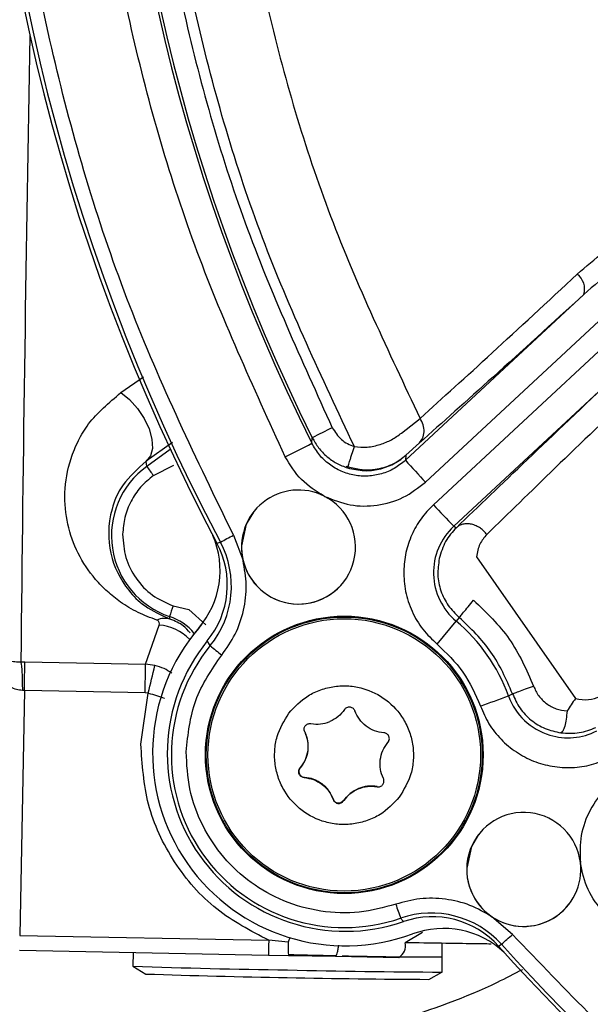
# Model space of a CAD drawing. Units: inches. Extents: x 0.3 to 16.7, y 0.3 to 10.7.
# Drawn here: x 2.9 to 3, y 3.2 to 3.3 of the extents above; entities that cross this region are included whole.
import ezdxf

# ---------------------------------------------------------------- set-up
doc = ezdxf.new("R2010")
doc.units = ezdxf.units.IN
doc.header["$MEASUREMENT"] = 0
doc.layers.add('FORMAT', color=7, linetype='Continuous')
doc.styles.add('SLDTEXTSTYLE0', font='TXT', dxfattribs={"width": 0.75})
doc.dimstyles.new('SLDDIMSTYLE4', dxfattribs={"dimtxt": 0.125, "dimasz": 0.13, "dimexe": 0, "dimexo": 0.0625, "dimgap": 0.03125, "dimtad": 0, "dimtih": 1, "dimtoh": 1, "dimlfac": 24, "dimrnd": 1e-09, "dimzin": 12, "dimdsep": 46, "dimtxsty": 'SLDTEXTSTYLE0', "dimsah": 1, "dimcen": 0.09, "dimadec": 0, "dimazin": 3, "dimtfac": 1, "dimtofl": 0, "dimtmove": 0, "dimatfit": 3, "dimfxl": 1, "dimfrac": 2, "dimtolj": 1, "dimtzin": 12, "dimarcsym": 0})

# ---------------------------------------------------------------- blocks, each defined once
blk = doc.blocks.new('_D_2')
at = {"layer": 'FORMAT'}
for p, q in [((1.4600695471, 2.6872645801), (1.4600695471, 5.5868660023)), ((4.8636793736, 2.8894833941), (4.8636793736, 5.5868660023)), ((1.4600695471, 5.4618660023), (2.9540619644, 5.4618660023)), ((4.8636793736, 5.4618660023), (3.3696869564, 5.4618660023))]:
    blk.add_line(p, q, dxfattribs=at)
for points in [[(1.4600695471, 5.4618660023), (1.5900695471, 5.4418660023), (1.5900695471, 5.4818660023)], [(4.8636793736, 5.4618660023), (4.7336793736, 5.4818660023), (4.7336793736, 5.4418660023)]]:
    blk.add_solid(points, dxfattribs=at)
at = {"layer": 'FORMAT', "insert": (2.9540619644, 5.5237807305), "char_height": 0.125, "attachment_point": 1, "style": 'SLDTEXTSTYLE0'}
blk.add_mtext('81.69', dxfattribs=at)

msp = doc.modelspace()

# ---------------------------------------------------------------- linework, layer by layer
at = {"color": 7, "linetype": 'Continuous', "lineweight": 25}
for p, q in [((2.9694044195, 3.2252199044), (2.9884880123, 3.2429631301)), ((2.9890264091, 3.2418109477), (2.9698379171, 3.2239701906)), ((2.9781532946, 3.2355960689), (2.968293644, 3.2264289268)), ((2.9709608033, 3.2227768442), (2.9798293934, 3.2310225345)), ((2.9680726829, 3.227930115), (2.969104738, 3.2287453553)), ((2.9631256204, 3.2273652449), (2.9631478084, 3.2276753964)), ((2.9690620861, 3.2273860858), (2.9683178786, 3.2267170946)), ((2.9553058931, 3.2270319538), (2.9540059842, 3.2260904429)), ((2.9540059842, 3.2260904429), (2.9539726871, 3.2263820551)), ((2.9683178786, 3.2267170946), (2.968293644, 3.2264289268)), ((2.954369509, 3.2255806149), (2.955504449, 3.2261613141)), ((2.9709608033, 3.2227768442), (2.9711105963, 3.2227009274)), ((2.9578811827, 3.2218505977), (2.9580727382, 3.2219049179)), ((2.9587943679, 3.2222849131), (2.9593252153, 3.2208865785)), ((2.9722117906, 3.2210942237), (2.9776847118, 3.21325328)), ((2.9554559592, 3.2183779336), (2.9563243867, 3.218185207)), ((2.9553019066, 3.2176408412), (2.9552592479, 3.217793011)), ((2.9712649325, 3.2177376897), (2.9710986845, 3.2175345788)), ((2.9539377585, 3.2151541879), (2.9546852418, 3.2173146902)), ((2.9568856904, 3.2171668365), (2.9565636042, 3.2167699658)), ((2.9568758298, 3.2171540729), (2.9568856904, 3.2171668365)), ((2.9570343456, 3.2173500076), (2.9568856904, 3.2171668365)), ((2.9700404844, 3.2162685484), (2.9710986845, 3.2175345788)), ((2.9565636042, 3.2167699658), (2.9565537436, 3.2167572022)), ((2.9575094734, 3.2161788295), (2.9573489142, 3.2164396143)), ((2.9470475655, 3.2152826266), (2.9472673093, 3.2152804054)), ((2.9472673093, 3.2152804054), (2.9539377585, 3.2151541879)), ((2.9544539714, 3.215084753), (2.9539377585, 3.2151541879)), ((2.9472419235, 3.2137050625), (2.946985468, 3.2001484109)), ((2.9472419199, 3.2137050626), (2.9471320093, 3.2137051542)), ((2.9539123706, 3.2135785002), (2.9472419235, 3.2137050625)), ((2.953679299, 3.2107363817), (2.9540846251, 3.2135561767)), ((2.9540846251, 3.2135561767), (2.9539123706, 3.2135785002)), ((2.9739846478, 3.2134001141), (2.9742091816, 3.2135197609)), ((2.9649390431, 3.2126603137), (2.9649289464, 3.2126472445)), ((2.9648558755, 3.2125456431), (2.9648660266, 3.2125587827)), ((2.9627380113, 3.2114213844), (2.9627279145, 3.2114083147)), ((2.9673977051, 3.2110128249), (2.9673240416, 3.2108225495)), ((2.9674007226, 3.2110116839), (2.9673924478, 3.2109890692)), ((2.967328225, 3.2108315239), (2.9673262354, 3.2108289485)), ((2.9625353222, 3.2094862844), (2.9625454758, 3.2094994272)), ((2.9627105629, 3.2088957037), (2.9627004663, 3.2088826346)), ((2.9667365605, 3.208388444), (2.9667264633, 3.2083753746)), ((2.9643016942, 3.2076680594), (2.9643117911, 3.2076811289)), ((2.9644672793, 3.2074837473), (2.9647234369, 3.2074891919)), ((2.9646973845, 3.2074789203), (2.9646790987, 3.207463431)), ((2.9648894256, 3.2076126993), (2.9647262521, 3.2074906483)), ((2.9648739665, 3.2075959392), (2.9648797453, 3.2076034193)), ((2.9681832899, 3.2009181613), (2.9680283829, 3.2011093172)), ((2.9742048268, 3.20020771), (2.973075235, 3.2011881311)), ((2.946985468, 3.2001484109), (2.9607411843, 3.1998879409)), ((2.9618215716, 3.1997805295), (2.9607411843, 3.1998879409)), ((2.9703296664, 3.1989630856), (2.9703203336, 3.1997201683)), ((2.9735976273, 3.1996637807), (2.9734460605, 3.1995521723)), ((2.9469730274, 3.1993323464), (2.9607287526, 3.1990718762)), ((2.9532480144, 3.199213527), (2.9532336276, 3.198453018)), ((2.9607287526, 3.1990718762), (2.9618363564, 3.1990508043)), ((2.9618363564, 3.1990508043), (2.9644349037, 3.1990024054)), ((2.9644349037, 3.1990024054), (2.9679259778, 3.1989423011)), ((2.970313905, 3.1981299049), (2.9703296664, 3.1989630791)), ((2.9532339325, 3.1984526521), (2.9539475848, 3.198022446)), ((2.9695841739, 3.1977266437), (2.9703135864, 3.1981295509))]:
    msp.add_line(p, q, dxfattribs=at)
at = {"color": 8, "linetype": 'Continuous', "lineweight": 25}
for p, q in [((2.9525694003, 3.2301686129), (2.9538296074, 3.2310352373)), ((2.9554245056, 3.2274197139), (2.9539726871, 3.2263820551)), ((2.9563243867, 3.218185207), (2.9572694163, 3.217332388)), ((2.9692361601, 3.2003210371), (2.9682824049, 3.1997522247)), ((2.9619012612, 3.2000335385), (2.9618215716, 3.1997805295))]:
    msp.add_line(p, q, dxfattribs=at)
at = {"color": 7, "linetype": 'Continuous', "lineweight": 25, "flags": 128}
for points in [[(2.9525694003, 3.2301686129), (2.9530501501, 3.229785467), (2.9534923973, 3.2292980402), (2.9538634526, 3.2287423617), (2.9541358886, 3.2281595053), (2.9542895678, 3.2275925541), (2.9543131306, 3.2270834152), (2.9542048355, 3.2266697226), (2.9539726871, 3.2263820551)], [(2.9598952799, 3.2235602445), (2.9595008636, 3.2228942801), (2.9592381362, 3.2216927145)], [(2.9723371187, 3.2057358833), (2.9719427052, 3.2050699236), (2.9716799795, 3.2038683663)]]:
    msp.add_lwpolyline(points, dxfattribs=at)
at = {"color": 7, "linetype": 'Continuous', "lineweight": 25}
for centre, radius in [((2.9649169234, 3.2101414304), 0.0076688656886629), ((2.9649147803, 3.2101388851), 0.0076220547758647), ((2.9649137346, 3.210137531), 0.0075282715978279)]:
    msp.add_circle(centre, radius, dxfattribs=at)
for centre, radius, start, end in [((3.0564485049, 3.2740726731), 0.1115466816517605, 149.9173476983, 207.9151457631), ((3.0563868251, 3.2739928264), 0.1112601002385094, 149.9173476983, 207.9151457631), ((3.0563899427, 3.2739967249), 0.1042723776369515, 151.2677770362, 206.5647164251), ((3.056431658, 3.2740506933), 0.1041755478006992, 151.3986042194, 206.4338892419), ((2.9771262552, 3.2358838195), 0.0010665881450296, 344.348464127, 51.8698029641), ((3.0171289448, 3.1211859007), 0.1193900153656524, 116.2874972302, 116.8811398099), ((2.8904883701, 3.369863336), 0.1599433527990292, 296.4190079399, 297.0098455892), ((3.020899304, 3.2736450093), 0.0706874381426763, 221.909485851, 223.2402909784), ((2.9567764175, 3.2222655318), 0.0047228429719922, 125.9163078164, 251.2620235532), ((2.9743155808, 3.2401873638), 0.0247225179112852, 214.7645718098, 216.2157677372), ((2.9623882726, 3.2216310879), 0.0031522395226256, 63.2405906024, 193.6614419492), ((2.9623883207, 3.2216310271), 0.0031522719452005, 193.6601609344, 62.7455449831), ((2.9623882551, 3.221630952), 0.0031523687670778, 62.7451092544, 63.2414188872), ((3.0215070444, 3.2714635905), 0.0701806366369433, 222.5887031577, 223.9264786014), ((2.9733413532, 3.220216511), 0.0034960439786005, 132.916105063, 230.09716817), ((2.9531301204, 3.2203458413), 0.0049211506989138, 319.5652457307, 23.0954072127), ((2.9534709635, 3.2194668382), 0.0052077407234598, 320.8487661597, 27.9152206236), ((2.9200307521, 3.2950237292), 0.0824230142718857, 297.4868924324, 298.0538288211), ((2.9535326422, 3.2195466848), 0.004921160290899, 320.8487661596, 27.9152206237), ((2.9623898901, 3.2216330716), 0.003152318175842, 178.9158815494, 322.3110746204), ((3.0221537044, 3.1956172057), 0.0704743544849592, 161.1555303261, 161.659415073), ((2.9549954851, 3.2166349862), 0.0010514934462676, 73.0572762533, 114.5877809941), ((2.9649918179, 3.2102385227), 0.0106627434625801, 139.566023721, 290.266051328), ((2.9649227526, 3.2101491476), 0.0096273946669002, 19.7355130318, 50.0965620173), ((2.964981709, 3.2102254388), 0.0098425369809149, 140.849532742, 288.982542307), ((2.9649200229, 3.2101455932), 0.0095559502474436, 140.8495327421, 288.9825423069), ((2.9799430301, 3.2427507656), 0.0347754547018002, 229.8270187418, 231.178449042), ((2.7692340457, 3.2173421333), 0.1847166711380675, 358.8325080866, 359.3213229327), ((2.6890357635, 3.2784082057), 0.272867522326065, 346.2510228128, 346.5812251307), ((2.9284246606, 3.3367029074), 0.1314507180410788, 289.5605676938, 290.2791098685), ((2.9772754211, 3.2145806129), 0.0034960687208311, 253.2577512999, 296.9151418728), ((2.9748301566, 3.2038067078), 0.0031522521475751, 6.837234031, 236.1707390065), ((2.9748301907, 3.203806652), 0.0031522248682809, 236.1696593084, 6.838313729), ((2.9748317115, 3.2038087239), 0.0031522962674559, 178.9158815494, 322.3110746204), ((3.006668972, 3.2150539305), 0.041079768301484, 198.703455117, 199.8434960146), ((2.9697223691, 3.1961846358), 0.0052078859382266, 41.9169876195, 108.9821327958), ((2.9697840565, 3.1962644837), 0.0049212975145556, 41.9169876195, 108.9821327958), ((2.9703897786, 3.1956192155), 0.004921290698147, 46.9149755703, 110.2656143883), ((2.8482072467, 3.3402505348), 0.1883809516852548, 311.7300102065, 311.9779520948), ((3.0156765048, 3.19864294), 0.0549494264204402, 178.7017262376, 179.5527435817), ((2.9667652962, 3.1995156812), 0.0049508138611649, 176.9334461732, 185.3879580493), ((2.9675388951, 3.1995960356), 0.0007597379910769, 300.6301948182, 11.8636174918), ((3.0563902894, 3.2739941213), 0.1112637606051238, 221.9171457169, 261.9139561266), ((2.9704127533, 3.4407653967), 0.2418023253915896, 268.6689522785, 269.9803123228), ((3.0564519782, 3.2740739713), 0.1115503514466707, 221.9171457169, 261.9139561266), ((2.9678393037, 3.6316231403), 0.4334162902727796, 268.0688264622, 269.1987176034), ((2.9726071501, 3.7709616108), 0.5732429379899677, 268.134642121, 269.6978513403), ((2.9720900165, 3.6305245594), 0.4323983022291126, 268.6334788026, 269.7646522122)]:
    msp.add_arc(centre, radius, start, end, dxfattribs=at)
at = {"color": 8, "linetype": 'Continuous', "lineweight": 25}
for centre, radius, start, end in [((7.0093459242, 3.173338349), 4.062514895629383, 178.9201469407, 179.4084273307), ((2.9542732635, 3.214886533), 0.003069165961864, 39.8646116141, 71.2611702571), ((2.9544783381, 3.2146692494), 0.0026535196100365, 44.2984002933, 85.5279035178), ((2.9772754357, 3.2145806905), 0.0034961472325825, 199.7355450748, 253.257888983)]:
    msp.add_arc(centre, radius, start, end, dxfattribs=at)
at = {"color": 7, "linetype": 'Continuous', "lineweight": 25}
for points, knots in [([(2.958794367893735, 3.2222849130942), (2.956770095862104, 3.226463646505276), (2.952705238620001, 3.234854788853446), (2.948707949243329, 3.248305913511874), (2.946203534525008, 3.262113092447267), (2.946043320626586, 3.271435501834346), (2.945963535164431, 3.276078000073695)], [0, 0, 0, 0, 0.2489966942335939, 0.5000000000000013, 0.7510033057664094, 1, 1, 1, 1]), ([(2.961652335239649, 3.226623794795974), (2.959885014256661, 3.230485344292792), (2.956337433343124, 3.238236714543841), (2.952861013255785, 3.250582277629504), (2.950688108793859, 3.263222541704956), (2.950555916526339, 3.271746068725645), (2.950490061462319, 3.275992288479295)], [0, 0, 0, 0, 0.249088185169323, 0.500000000000064, 0.7509118148307827, 0.9999999999999999, 0.9999999999999999, 0.9999999999999999, 0.9999999999999999]), ([(2.953509369585509, 3.276003915252903), (2.953572411196982, 3.271896069050668), (2.953698951577837, 3.263650587839386), (2.955790011566401, 3.251421178128351), (2.959136291952932, 3.239474044882626), (2.962552228039977, 3.231968289534981), (2.964254025633433, 3.228228970044744)], [0, 0, 0, 0, 0.2490968141807652, 0.5000000000000115, 0.7509031858192602, 0.9999999999999999, 0.9999999999999999, 0.9999999999999999, 0.9999999999999999]), ([(2.965471519571159, 3.227186684124127), (2.963678324044902, 3.23099087409113), (2.960078131730406, 3.238628532830264), (2.956543792173021, 3.250832930760564), (2.954331932164461, 3.263344762077164), (2.954193708953284, 3.271787215783189), (2.954124862285591, 3.275992260651296)], [0, 0, 0, 0, 0.2490416302257596, 0.5000000000000595, 0.7509583697743206, 0.9999999999999999, 0.9999999999999999, 0.9999999999999999, 0.9999999999999999]), ([(2.958071118802568, 3.275907708328914), (2.958139219585817, 3.271826751601079), (2.958275421169008, 3.263664837145046), (2.960426985802535, 3.25158709705269), (2.963856641760154, 3.239808338009244), (2.967355372432074, 3.232433016522794), (2.969104737982443, 3.228745355327593)], [0, 0, 0, 0, 0.2499999080764505, 0.499999877435366, 0.7499999080765803, 0.9999999999999999, 0.9999999999999999, 0.9999999999999999, 0.9999999999999999]), ([(2.977784820663533, 3.236722808121864), (2.978268386925783, 3.237140142028593), (2.979249137870877, 3.237986562995888), (2.980947932268886, 3.239104927764622), (2.982732537109839, 3.240137577325168), (2.984543393946139, 3.241077169725534), (2.986452503613076, 3.24200668600499), (2.987767176189885, 3.242624423865581), (2.988488012292867, 3.242963130065092)], [0, 0, 0, 0, 0.1622344143989336, 0.329037750707035, 0.5004243501696757, 0.6605195194712932, 0.8138625609604702, 1, 1, 1, 1]), ([(2.988488012292867, 3.242963130065092), (2.987611881684877, 3.242405115190726), (2.986064620133757, 3.24141965143431), (2.983864188153058, 3.239972100137363), (2.981829608079113, 3.238562307042594), (2.979894673973638, 3.237125289826032), (2.978697746011707, 3.23607418787045), (2.978153294611741, 3.235596068928106)], [0, 0, 0, 0, 0.242495364407009, 0.4282509368471436, 0.6171784822648523, 0.8258644480732836, 1, 1, 1, 1]), ([(2.969104737982443, 3.228745355327593), (2.970364010408885, 3.229884944498369), (2.972843590737376, 3.232128861565944), (2.976155089831408, 3.235207619301427), (2.977784820663533, 3.236722808121864)], [0, 0, 0, 0, 0.507857080479516, 1, 1, 1, 1]), ([(2.978153294611741, 3.235596068928106), (2.976411611649931, 3.234007467012827), (2.972940958191796, 3.230841858316092), (2.970351882347762, 3.228535193671383), (2.969062086117433, 3.2273860858265)], [0, 0, 0, 0, 0.5018314224739986, 1, 1, 1, 1]), ([(2.971110596334757, 3.222700927420644), (2.972342706462619, 3.223891031480267), (2.974798322122815, 3.22626292835863), (2.978156291800771, 3.229439709625586), (2.97982939339602, 3.231022534461793)], [0, 0, 0, 0, 0.5017520240779461, 1, 1, 1, 1]), ([(2.954557972442407, 3.217591135303413), (2.954205006127579, 3.217725396140056), (2.953438530441364, 3.218016947097117), (2.952570953665632, 3.218559895787541), (2.95179649781887, 3.219175229831502), (2.950958880533247, 3.220044498661331), (2.950156194733495, 3.221256937964051), (2.949576398116176, 3.222867063938029), (2.949402325803824, 3.224631677878702), (2.949662337134897, 3.2262154468579), (2.9501939932083, 3.227495683502451), (2.950935865903413, 3.228774414785176), (2.95191308352718, 3.229608455961089), (2.952569400328681, 3.230168612904213)], [0, 0, 0, 0, 0.0576511426441171, 0.1251909807333895, 0.1855722740948017, 0.2504692970361757, 0.3750969267960719, 0.5002003243710378, 0.62427464537697, 0.7495404446293921, 0.8140552503285273, 0.8751161866177495, 1, 1, 1, 1]), ([(2.981116456966478, 3.230384989428757), (2.979538845738461, 3.228869651232991), (2.976332995523594, 3.225790345511645), (2.973983735229665, 3.223490671307051), (2.972790554967188, 3.222322675628523)], [0, 0, 0, 0, 0.4921038483647128, 1, 1, 1, 1]), ([(2.969062086116457, 3.227386085826036), (2.969130663312996, 3.227469257892039), (2.969271877967331, 3.227640526406119), (2.969341585920843, 3.22799926397674), (2.969295339862291, 3.228387852430993), (2.969167042998691, 3.228628492728661), (2.96910473793575, 3.228745355358595)], [0, 0, 0, 0, 0.242807789612886, 0.4999915396137523, 0.7571798895017365, 1, 1, 1, 1]), ([(2.964254025633433, 3.228228970044744), (2.964404362478551, 3.227997731104205), (2.964630255111738, 3.227650276871458), (2.965086731380643, 3.22733401910261), (2.965343169511902, 3.227235829221832), (2.965471519571159, 3.227186684124127)], [0, 0, 0, 0, 0.4984594474545125, 0.7489735269758652, 1, 1, 1, 1]), ([(2.965471519571072, 3.227186684124081), (2.965708455190336, 3.227166066538323), (2.966196822398585, 3.227123569961282), (2.966900693348408, 3.227286364028028), (2.967551222365497, 3.227554778877261), (2.967895556745006, 3.227802623389257), (2.968072682935414, 3.227930115027723)], [0, 0, 0, 0, 0.2421777062116599, 0.4991720985223361, 0.7423732757519298, 0.9999999999999999, 0.9999999999999999, 0.9999999999999999, 0.9999999999999999]), ([(2.96829364396209, 3.226428926819552), (2.968094978698058, 3.226267742783857), (2.967699422826021, 3.225946814552601), (2.966986114958056, 3.22565544837234), (2.966232874387053, 3.225525168740021), (2.96546814564764, 3.225574766815524), (2.964735195532684, 3.225797617552569), (2.964075868878962, 3.226184439194799), (2.963511411574907, 3.226707586360491), (2.963254091025564, 3.227146240962691), (2.963125620431884, 3.22736524491441)], [0, 0, 0, 0, 0.1257315555953004, 0.2503399643537367, 0.3753354032017359, 0.5004593738507157, 0.6251240234929195, 0.7500307932588223, 0.8751996586614512, 1, 1, 1, 1]), ([(2.963147808405973, 3.227675396356361), (2.963256957573287, 3.227484623178323), (2.963475343518383, 3.227102923694859), (2.963938855871532, 3.22662981415864), (2.964478242427886, 3.226243214328218), (2.964889802507016, 3.226086579881049), (2.965096377873187, 3.226007959966437)], [0, 0, 0, 0, 0.2497488794979358, 0.4996982242509628, 0.7488822950456772, 0.9999999999999999, 0.9999999999999999, 0.9999999999999999, 0.9999999999999999]), ([(2.965096379151107, 3.226007959562098), (2.965102722975332, 3.226027108040288), (2.965112474721753, 3.226056543140798), (2.965160363341163, 3.226206239705871), (2.965208926643282, 3.226358597128802), (2.965268453402548, 3.226545840642173), (2.965354446036017, 3.226816785525692), (2.965425377425644, 3.22704089613768), (2.965471519571159, 3.227186684124127)], [0, 0, 0, 0, 0.2397667756239419, 0.3685702367649279, 0.5000227493436771, 0.6314719502267743, 0.760265871173548, 1, 1, 1, 1]), ([(2.953972687109551, 3.226382055147762), (2.953501009189213, 3.225948633250433), (2.952556160594043, 3.225080417772987), (2.951855774321758, 3.223263418106508), (2.951840189248103, 3.221212128444455), (2.952705179255605, 3.219512345354724), (2.953798409240387, 3.218345022116542), (2.95480121567461, 3.217875345757858), (2.955301906639509, 3.217640841170338)], [0, 0, 0, 0, 0.124922020381186, 0.2502393908499829, 0.499838468024453, 0.7498277044450611, 0.8750915393262753, 1, 1, 1, 1]), ([(2.963807552911891, 3.224445738388684), (2.963361407229987, 3.224722791497365), (2.962469204290299, 3.225276842804015), (2.961924606931948, 3.226174840464795), (2.961652335239649, 3.226623794795974)], [0, 0, 0, 0, 0.5000495538166595, 1, 1, 1, 1]), ([(2.965025814421178, 3.226101166727056), (2.965262698763596, 3.226035521602296), (2.96568258498194, 3.22591916320179), (2.966331866540174, 3.225885404485207), (2.966873125469383, 3.22596311395621), (2.967504721726665, 3.226159697579186), (2.967943387439775, 3.226386992400834), (2.968144404110661, 3.226573579540485), (2.968162505561279, 3.226590381619036)], [0, 0, 0, 0, 0.2109062213798364, 0.3738390423629354, 0.51749568546674, 0.6598941236800598, 0.9693736360374985, 1, 1, 1, 1]), ([(2.965096204762463, 3.226007400505179), (2.96540188948072, 3.225937818207168), (2.965977037526879, 3.225806898601582), (2.966855714001219, 3.225910794420927), (2.967662437088966, 3.226198519718846), (2.968098390806211, 3.226543355195678), (2.968317945829407, 3.226717021248104)], [0, 0, 0, 0, 0.2652382623345502, 0.4990477417985851, 0.7477104098021603, 1, 1, 1, 1]), ([(2.954367947534476, 3.225582557376157), (2.954122225521091, 3.225380184083763), (2.953633117251326, 3.224977361196526), (2.953109186866613, 3.224172720145162), (2.95275098375297, 3.223285736323533), (2.952698191307478, 3.222652724523388), (2.952672043834907, 3.222339201281068)], [0, 0, 0, 0, 0.2508471885937741, 0.4993099018595135, 0.7520141284398824, 1, 1, 1, 1]), ([(2.963831881706692, 3.224433338645616), (2.964296895634867, 3.224247188947439), (2.965227092926238, 3.223874821724564), (2.966747564636547, 3.223883920793091), (2.968214091997012, 3.224294517853489), (2.969007110095251, 3.224911027370689), (2.969404419538515, 3.225219904373105)], [0, 0, 0, 0, 0.249649206948675, 0.4993893774505989, 0.749189421806445, 1, 1, 1, 1]), ([(2.969837917081414, 3.223970190553594), (2.969599172720344, 3.223721824552681), (2.969121777836587, 3.223225190171019), (2.968619595787385, 3.222316709938501), (2.96827739302331, 3.22133652585964), (2.968225817242319, 3.220649564566369), (2.968200013283247, 3.220305869895034)], [0, 0, 0, 0, 0.250048039651906, 0.4999977980156853, 0.7498431219330773, 1, 1, 1, 1]), ([(2.971110596339273, 3.222700927423905), (2.970891927502022, 3.222460089186137), (2.970455611823554, 3.221979538320116), (2.970258874790255, 3.221319876163191), (2.970160736685298, 3.220990817658512)], [0, 0, 0, 0, 0.5011711658381075, 1, 1, 1, 1]), ([(2.972790554965287, 3.22232267563108), (2.972739890555138, 3.222385562814901), (2.972634912987133, 3.222515866189534), (2.972433979417253, 3.222680828571724), (2.972202673916902, 3.222813736618694), (2.971951917527282, 3.222898184083441), (2.971700965985133, 3.222926713115944), (2.971469097680049, 3.222898098483601), (2.971267331898026, 3.222823803103563), (2.97116161697729, 3.222740925972841), (2.971110596324599, 3.222700927406193)], [0, 0, 0, 0, 0.1148554302769511, 0.2379825148917405, 0.3673154275337664, 0.499991005451115, 0.632667924103658, 0.7620046601501883, 0.8851375237086367, 1, 1, 1, 1]), ([(2.952672043834907, 3.222339201281068), (2.952703357936273, 3.221903347321498), (2.952765494167351, 3.221038487045532), (2.953370308075261, 3.219867392434812), (2.954264392070708, 3.218902721183647), (2.955059692286299, 3.218552456672259), (2.955455959178628, 3.218377933609522)], [0, 0, 0, 0, 0.2516956235038135, 0.4994368907831579, 0.7505890432127065, 1, 1, 1, 1]), ([(2.972790554967188, 3.222322675628523), (2.972646855324729, 3.222157950473773), (2.972358684129268, 3.221827615311104), (2.972260842482273, 3.221339123736653), (2.972211790616881, 3.221094223699796)], [0, 0, 0, 0, 0.4986606736607171, 1, 1, 1, 1]), ([(2.958142405198285, 3.215657131554874), (2.95840770689162, 3.216030457826589), (2.958945513520159, 3.216787246601709), (2.959394154683236, 3.21812248656421), (2.959563803524454, 3.219520833980743), (2.959404031396359, 3.220435413547468), (2.959325215305442, 3.220886578510608)], [0, 0, 0, 0, 0.2466515651317084, 0.5000000000001724, 0.7533484348686343, 1, 1, 1, 1]), ([(2.970160736430963, 3.220990816445094), (2.970118260537476, 3.220691587543747), (2.970033308805523, 3.22009313012866), (2.970221993382715, 3.219197657017128), (2.970617388943187, 3.218372343965571), (2.971049084728257, 3.217949241050376), (2.971264932480991, 3.217737689729796)], [0, 0, 0, 0, 0.2500004857594273, 0.5000006476791933, 0.75000048575932, 1, 1, 1, 1]), ([(2.968200013283247, 3.220305869895034), (2.968216876555024, 3.219927794104099), (2.968251032511314, 3.219162015057147), (2.968626885788616, 3.218062311795901), (2.969210491821026, 3.217057311707966), (2.969766148789011, 3.216529256587544), (2.970040484380322, 3.21626854841316)], [0, 0, 0, 0, 0.2468569703233763, 0.4999999999999233, 0.7531430296764957, 0.9999999999999999, 0.9999999999999999, 0.9999999999999999, 0.9999999999999999]), ([(2.972058584802611, 3.218687307184811), (2.972768890517591, 3.218006641898087), (2.974189503295328, 3.216645310033106), (2.974977632271618, 3.214842482822959), (2.975371697133625, 3.213941068362687)], [0, 0, 0, 0, 0.4999995256348044, 0.9999999999999999, 0.9999999999999999, 0.9999999999999999, 0.9999999999999999]), ([(2.954685241844132, 3.217314690239748), (2.954696832881979, 3.217361702111889), (2.954714265265014, 3.217432405785986), (2.954666259456205, 3.217517096788337), (2.954620613890583, 3.217563985625297), (2.954576956084928, 3.217582907527733), (2.954557972442407, 3.217591135303413)], [0, 0, 0, 0, 0.4980748655410988, 0.7490814844101622, 0.8908935680551235, 0.9999999999999999, 0.9999999999999999, 0.9999999999999999, 0.9999999999999999]), ([(2.974209181593214, 3.213519760880044), (2.973858993293923, 3.214320834037467), (2.973158616554011, 3.215922980675613), (2.971896160575926, 3.217132786639816), (2.971264932459507, 3.217737689743981)], [0, 0, 0, 0, 0.4999998991044012, 1, 1, 1, 1]), ([(2.945969521118894, 3.215490928608466), (2.946100670485654, 3.215438585751159), (2.946297603220168, 3.215359988177444), (2.946701801384542, 3.215289548809638), (2.946936418081899, 3.215284851798286), (2.947047553158559, 3.215282626881123)], [0, 0, 0, 0, 0.5120249454470707, 0.7688521503092131, 1, 1, 1, 1]), ([(2.947047565534084, 3.215282626635465), (2.947059060832597, 3.215221950222265), (2.947082689596391, 3.215097228916962), (2.947110359504573, 3.214715455280426), (2.947128851956947, 3.21423484743744), (2.947130973994511, 3.213878510105544), (2.94713200635263, 3.213705154202577)], [0, 0, 0, 0, 0.2432490771227281, 0.5000022383066326, 0.7567541885145077, 1, 1, 1, 1]), ([(2.947132009277172, 3.213705154243212), (2.947022595188117, 3.213713516527703), (2.946792152061733, 3.213731128802304), (2.946390956615236, 3.213925585183649), (2.946190914073, 3.214153625787396), (2.946060002690099, 3.214302859597667)], [0, 0, 0, 0, 0.2380472571311705, 0.5013646289436546, 1, 1, 1, 1]), ([(2.961846412041846, 3.212438910598982), (2.962178827048564, 3.212791933644441), (2.962692207457045, 3.21333714102563), (2.963612818813217, 3.213760721123081), (2.964375970320129, 3.213946669748259), (2.965163321363478, 3.213975227663719), (2.966154613303841, 3.213803428400237), (2.967274966342674, 3.213250767742586), (2.968109375392213, 3.212320649549867), (2.968541947250872, 3.211412301182816), (2.968726663635389, 3.210646105596293), (2.968753214128692, 3.20986135432257), (2.968593367236674, 3.208860685740457), (2.968206882224416, 3.208219594134929), (2.967956533093505, 3.207804321301088)], [0, 0, 0, 0, 0.1197214728874816, 0.1848973644771602, 0.2500000329722605, 0.3151758915718547, 0.3802785271125021, 0.499999999999994, 0.6197214728874778, 0.6848973644764238, 0.7500000329722932, 0.8151758915708068, 0.8802785271124843, 1, 1, 1, 1]), ([(2.975371697133975, 3.213941068361713), (2.975456747452404, 3.213755322285717), (2.975626850132588, 3.213383825671196), (2.976073129180246, 3.212954117364221), (2.976614352389081, 3.212652605248375), (2.977019332651701, 3.212598277290521), (2.977221825215096, 3.21257111298533)], [0, 0, 0, 0, 0.2499909913074105, 0.499987988620413, 0.7499909915181234, 1, 1, 1, 1]), ([(2.974209181593216, 3.213519760880044), (2.974333346216365, 3.213244186503086), (2.974581675457156, 3.212693037761389), (2.975220118874361, 3.212037286317935), (2.975995710155064, 3.211551408130554), (2.976586819602107, 3.211424830457646), (2.976882374118152, 3.21136154166562)], [0, 0, 0, 0, 0.2500001016046296, 0.5000001921235854, 0.7500002715582668, 1, 1, 1, 1]), ([(2.977684591514768, 3.213253270745465), (2.977607383280959, 3.213139788745494), (2.977452968389362, 3.212912827062013), (2.977299204924152, 3.212684986935674), (2.977222323976234, 3.212571068035218)], [0, 0, 0, 0, 0.5000051032019593, 1, 1, 1, 1]), ([(2.977684711844335, 3.213253279970242), (2.977931917649359, 3.213214257015967), (2.978425213815138, 3.213136387187143), (2.978835977347186, 3.213291126115761), (2.979040894702719, 3.21336832063177)], [0, 0, 0, 0, 0.5011306030211872, 1, 1, 1, 1]), ([(2.972434774355468, 3.212838460684208), (2.972577834220403, 3.212503930474541), (2.972863901416391, 3.211834992900072), (2.973554351287296, 3.21097409707756), (2.974391705388964, 3.210270932385453), (2.975358537382127, 3.209764950397982), (2.976408929302468, 3.209469194141464), (2.97750036194028, 3.209405777619925), (2.978593434117195, 3.209557609309442), (2.979260622364349, 3.209847761194732), (2.979594412019978, 3.20999292217184)], [0, 0, 0, 0, 0.1250299212667481, 0.2500139295390422, 0.376421594532877, 0.4999988368593584, 0.6235760791858611, 0.7499837441796711, 0.8749186001286009, 1, 1, 1, 1]), ([(2.967956533093505, 3.207804321301088), (2.967624118086787, 3.207451298255628), (2.967110737678311, 3.206906090874443), (2.96619012632214, 3.206482510776992), (2.965426974815234, 3.206296562151811), (2.96463962377188, 3.206268004236351), (2.963648331831516, 3.206439803499829), (2.962527978792677, 3.206992464157484), (2.961693569743138, 3.207922582350201), (2.96126099788448, 3.208830930717253), (2.961076281499962, 3.209597126303774), (2.961049731006658, 3.210381877577499), (2.961209577898677, 3.211382546159613), (2.961596062910935, 3.212023637765141), (2.961846412041845, 3.212438910598982)], [0, 0, 0, 0, 0.1197214728874468, 0.1848973644757087, 0.250000032972241, 0.3151758915703866, 0.3802785271124874, 0.4999999999999887, 0.6197214728874819, 0.6848973644762568, 0.7500000329722855, 0.815175891570654, 0.8802785271125088, 1, 1, 1, 1]), ([(2.977221825215096, 3.21257111298533), (2.977206699479251, 3.212415225915333), (2.977176279869621, 3.212101718932004), (2.97709489711087, 3.21170261461758), (2.976986902808288, 3.211417031333078), (2.976917631031183, 3.211380257465813), (2.976882375343331, 3.211361541503273)], [0, 0, 0, 0, 0.2431235569729107, 0.4889496795607441, 0.7399022902716794, 1, 1, 1, 1]), ([(2.962727608202516, 3.211408143779493), (2.96271675049308, 3.211437915940067), (2.962695772911407, 3.211495437089785), (2.962692862150345, 3.211586695878266), (2.962713512218223, 3.211672743037731), (2.962757435154499, 3.211749195472635), (2.962819975212178, 3.211812260675416), (2.962897197124337, 3.211854517420468), (2.962985365434754, 3.211875720060462), (2.963045203371409, 3.211870788807537), (2.963076565576765, 3.211868204243705)], [0, 0, 0, 0, 0.1328848271040503, 0.2567394467715346, 0.3785253976127352, 0.5015639379837412, 0.6237468566509533, 0.7482977084717565, 0.8680780221239248, 1, 1, 1, 1]), ([(2.976882375343282, 3.211361541502864), (2.977227473302186, 3.211339504206982), (2.977915379700726, 3.211295575819541), (2.978517994734359, 3.211538077103278), (2.978818299426711, 3.211658924193616)], [0, 0, 0, 0, 0.501664121217603, 1, 1, 1, 1]), ([(2.967326494252037, 3.210828702456884), (2.967344413838263, 3.210854571412106), (2.967378602492336, 3.210903926612056), (2.967404323690193, 3.210990884342066), (2.967406336875303, 3.211078888149077), (2.967382989121352, 3.211164582835084), (2.967338739433635, 3.211240848054648), (2.96727454448058, 3.211301756819385), (2.967194056633625, 3.211344867331539), (2.967133753340712, 3.211355461241224), (2.967102541426893, 3.211360944460798)], [0, 0, 0, 0, 0.131926736175884, 0.2517021034392707, 0.3762555232639676, 0.4984355844269728, 0.6214753774099926, 0.7432619826014647, 0.867116960185876, 1, 1, 1, 1]), ([(2.960741184348747, 3.199887940880417), (2.959745214153398, 3.200409113668747), (2.957707358345956, 3.201475485934042), (2.955410941975928, 3.204140921863337), (2.953903053818333, 3.207319643780481), (2.95375275515208, 3.20961470592213), (2.953679299026543, 3.210736381696064)], [0, 0, 0, 0, 0.2443671901703464, 0.499999999962122, 0.7556328097475455, 1, 1, 1, 1]), ([(2.967758587531224, 3.201880876647583), (2.967091668451259, 3.201701562291619), (2.965738129247594, 3.201337636565295), (2.963605758156789, 3.20142244843164), (2.961561701977391, 3.201983245316892), (2.959728029527152, 3.203012977940965), (2.958184585031288, 3.204441433485252), (2.957022721912316, 3.206214210773988), (2.956286664199005, 3.208217315275536), (2.956216987146852, 3.209617193684844), (2.956182655702745, 3.210306945129259)], [0, 0, 0, 0, 0.1231805990840701, 0.2500000000000377, 0.3768194009160029, 0.5000000000000389, 0.6231805990840763, 0.7500000000000377, 0.8768194009160046, 1, 1, 1, 1]), ([(2.966726379575931, 3.208375027643398), (2.966757504330581, 3.208372445161748), (2.966816886451692, 3.208367518111245), (2.966905045140069, 3.208388431969214), (2.966983009974618, 3.208430753456558), (2.967046311057114, 3.208495193115321), (2.96709069320799, 3.20857178668478), (2.967111917545162, 3.208657355366166), (2.967107629868468, 3.208747820166356), (2.967086437356208, 3.208805090475159), (2.967075336913426, 3.208835088135568)], [0, 0, 0, 0, 0.1307877561730498, 0.2495266055615419, 0.3756909865442488, 0.499446948832045, 0.6251729665580311, 0.7440575628303486, 0.8659397081165255, 1, 1, 1, 1]), ([(2.980618047402673, 3.209155130376155), (2.980191770025757, 3.208889156205586), (2.97933901686612, 3.208357084069894), (2.978446400040903, 3.207119962829568), (2.977912964818143, 3.205690112308582), (2.977944315919028, 3.204684732435584), (2.977959993379923, 3.204181981233922)], [0, 0, 0, 0, 0.2498531525849368, 0.4998225963876324, 0.749880818719771, 1, 1, 1, 1]), ([(2.964301357891429, 3.207667941136491), (2.964314801661045, 3.20763948750669), (2.964340450935699, 3.207585201024068), (2.964402898705959, 3.207519445678663), (2.964478106041057, 3.207473698921591), (2.96456399367729, 3.2074510698743), (2.964652165753381, 3.207451257228753), (2.964737011003233, 3.2074763960779), (2.964814588630161, 3.207524544327557), (2.964853913961201, 3.207571471139858), (2.964874268054352, 3.20759575962475)], [0, 0, 0, 0, 0.1319267360726356, 0.2517021032172302, 0.3762555231044428, 0.4984355842921367, 0.6214753765804012, 0.7432619821002479, 0.8671169601458988, 1, 1, 1, 1]), ([(2.964884364439211, 3.207608828725668), (2.964863917158205, 3.207584203576449), (2.96482489133026, 3.207537203839109), (2.964748700255922, 3.207488235436058), (2.964664037220629, 3.20746382263958), (2.964576570307865, 3.207464011547723), (2.964491155220947, 3.207485722883694), (2.96441578181823, 3.207530268349629), (2.96435175897101, 3.207596058441361), (2.964325312950175, 3.20765181045036), (2.964311461261733, 3.207681011798398)], [0, 0, 0, 0, 0.1341544669331676, 0.2560481827984051, 0.3748539146480786, 0.5004229906838393, 0.619960973117822, 0.7417062528481185, 0.8647129360480599, 1, 1, 1, 1]), ([(2.979263083933904, 3.201394430925734), (2.978933620561006, 3.201807649247064), (2.978275938302172, 3.202632525033934), (2.978065175416628, 3.203666147785037), (2.977959993379922, 3.204181981233922)], [0, 0, 0, 0, 0.5009461156552972, 1, 1, 1, 1]), ([(2.974758213031475, 3.198261374280729), (2.974292321537582, 3.198020689947919), (2.970354670919708, 3.195986459179121), (2.962058153307964, 3.193881258074033), (2.950365823773422, 3.192190786594658), (2.938819376739457, 3.192742716460514), (2.92884957085145, 3.195100917930785), (2.9202484766489, 3.198238225062819), (2.915361295340396, 3.200903721422955), (2.912902275102875, 3.202244884985111)], [0, 0, 0, 0, 0.0244257313386915, 0.2064429107601308, 0.3937541858655017, 0.5746554148523095, 0.7408955523696501, 0.8696297435812403, 1, 1, 1, 1]), ([(2.973075235005953, 3.201188131087467), (2.972678904427119, 3.20141766604534), (2.971875482500482, 3.201882968063233), (2.970504374327867, 3.202205846926061), (2.969096313446816, 3.202245086678751), (2.968200496745024, 3.202001191105616), (2.967758587531224, 3.201880876647583)], [0, 0, 0, 0, 0.2466515822471858, 0.5000000000000676, 0.7533484177529352, 0.9999999999999999, 0.9999999999999999, 0.9999999999999999, 0.9999999999999999]), ([(3.040852230153726, 3.164644553743649), (3.036664956530575, 3.165382393529986), (3.028254739207108, 3.166864358529522), (3.016028505112644, 3.170933650780051), (3.004269988577676, 3.176319894390133), (2.993249304598678, 3.183088650239231), (2.983062208717015, 3.190979373357469), (2.977148927525936, 3.197140307829699), (2.974204826819376, 3.200207709995544)], [0, 0, 0, 0, 0.1653504460684244, 0.332109460981723, 0.5000000167949354, 0.6679006526116155, 0.8346545865653638, 1, 1, 1, 1]), ([(2.964587847981571, 3.199610897271215), (2.964576816048812, 3.199527708310085), (2.964554199442468, 3.199357162311734), (2.964513590060245, 3.199157403605437), (2.964470830686362, 3.199024981853416), (2.964446636120892, 3.199009778057527), (2.964434903661902, 3.199002405413784)], [0, 0, 0, 0, 0.2453214105324994, 0.5029343353737658, 0.7589622953915459, 1, 1, 1, 1]), ([(2.973024625064274, 3.199680124775278), (2.972713728064885, 3.199684080129904), (2.971464205677814, 3.199699977048062), (2.969647266568648, 3.199729812586115), (2.968282404927605, 3.19975222466433)], [0, 0, 0, 0, 0.2488126684287904, 1, 1, 1, 1]), ([(2.96182729754122, 3.199100846675827), (2.962228894501301, 3.199090854121376), (2.96311811224678, 3.199068728563605), (2.963998939471175, 3.199051799522339), (2.964481959142278, 3.199042516135407)], [0, 0, 0, 0, 0.4516294935880752, 0.9999999999999999, 0.9999999999999999, 0.9999999999999999, 0.9999999999999999])]:
    msp.add_open_spline(points, degree=3, knots=knots, dxfattribs=at)
for points in [[(2.971264932510322, 3.217737689804677), (2.971278938938834, 3.217754503580032), (2.971306951795858, 3.21778813113074), (2.971491616494041, 3.218009129028963), (2.971751647393677, 3.218320211595785), (2.971956272332966, 3.218564941988468), (2.972058584802611, 3.218687307184811)], [(2.970040484380322, 3.21626854841316), (2.970553803080714, 3.215776628969429), (2.971580440481498, 3.214792790081965), (2.972149996397478, 3.213489903816793), (2.972434774355468, 3.212838460684208)], [(2.956182655702745, 3.210306945129259), (2.956285046341488, 3.211280781649368), (2.956489827618975, 3.21322845468959), (2.957591546005182, 3.214847572599779), (2.958142405198285, 3.215657131554874)], [(2.94724192348726, 3.213705062472941), (2.947245230477321, 3.213883142725528), (2.947251844457446, 3.214239303230702), (2.947259841946698, 3.21471333520571), (2.947265591465898, 3.215092496433471), (2.947266734539887, 3.215217769097211), (2.947267306076881, 3.215280405429082)], [(2.974209181593213, 3.213519760880043), (2.974229411501222, 3.213527580919156), (2.974269871317242, 3.213543220997381), (2.974540136807351, 3.213641584841952), (2.974921282177003, 3.21377929859984), (2.975221558814753, 3.213887145108406), (2.975371697133625, 3.213941068362687)], [(2.964928946422444, 3.212647244529445), (2.964818601149971, 3.212506234831039), (2.964597910605027, 3.212224215434226), (2.964279135854239, 3.212061050507849), (2.964119748478846, 3.21197946804466)], [(2.964928946422444, 3.212647244529445), (2.964947465132704, 3.212670647410325), (2.964984502553224, 3.212717453172086), (2.965061698795145, 3.212765027835161), (2.965147739797192, 3.212790985127936), (2.965237895181124, 3.212792094168563), (2.965324958204539, 3.21276865646036), (2.965401872552107, 3.212722167576734), (2.965464856990371, 3.212656930821693), (2.965489128246833, 3.212602400461295), (2.965501263875064, 3.212575135281096)], [(2.966119552935294, 3.211727502294641), (2.965985380399727, 3.211846071895699), (2.965717035328594, 3.212083211097814), (2.965573187692907, 3.212411160553335), (2.965501263875064, 3.212575135281096)], [(2.963076499810545, 3.211867853519235), (2.96325447388006, 3.211848147092003), (2.963610422019091, 3.211808734237538), (2.963949972992261, 3.211922556775619), (2.964119748478846, 3.21197946804466)], [(2.967102518336177, 3.211360594564629), (2.966925218207635, 3.211385650942634), (2.966570617950552, 3.211435763698646), (2.966269907940381, 3.211630256095976), (2.966119552935294, 3.211727502294641)], [(2.962727922432955, 3.211408298588085), (2.962794875799856, 3.211242225132875), (2.962928782533658, 3.210910078222453), (2.962910706252037, 3.210552413874188), (2.962901668111227, 3.210373581700054)], [(2.962911764762557, 3.210386650836349), (2.962920802946466, 3.210565483097779), (2.962938879314283, 3.210923147620642), (2.962804972617629, 3.211255294689829), (2.962738019269302, 3.211421368224423)], [(2.966901277024124, 3.209869650200016), (2.966936875233908, 3.210045135858694), (2.967008071653475, 3.21039610717605), (2.967220172776616, 3.210684658664118), (2.967326223338188, 3.210828934408151)], [(2.962901668111227, 3.210373581700054), (2.962866071725762, 3.210198102505157), (2.962794878954831, 3.20984714411536), (2.96258279113507, 3.209558599463528), (2.962476747225189, 3.209414327137612)], [(2.96248684387652, 3.209427396273906), (2.9625928877864, 3.209571668599823), (2.962804975606161, 3.209860213251655), (2.962876168377092, 3.210211171641451), (2.962911764762557, 3.210386650836349)], [(2.962700466268182, 3.208882634564014), (2.962670939034063, 3.208886971090939), (2.962611884565824, 3.208895644144791), (2.962532084160237, 3.208938711153885), (2.962466582515737, 3.209000246256544), (2.962420542935381, 3.209077768234367), (2.962397307793621, 3.209164885148228), (2.96239911014903, 3.209254738315876), (2.962424113889804, 3.209341901524776), (2.96245920278006, 3.209390185266667), (2.962476747225189, 3.209414327137612)], [(2.96248684387652, 3.209427396273906), (2.962469299431391, 3.209403254402961), (2.962434210541134, 3.209354970661072), (2.96240920680036, 3.209267807452171), (2.962407404444952, 3.209177954284523), (2.962430639586711, 3.209090837370662), (2.962476679167068, 3.209013315392839), (2.962542180811567, 3.20895178029018), (2.962621981217154, 3.208908713281085), (2.962681035685393, 3.208900040227235), (2.962710562919513, 3.20889570370031)], [(2.967075022429167, 3.208834932990688), (2.967008069109328, 3.20900100649994), (2.96687416246965, 3.209333153518444), (2.966892238839299, 3.209690817972826), (2.966901277024124, 3.209869650200016)], [(2.962700466268182, 3.208882634564014), (2.962877759213483, 3.208857575828517), (2.963232345104082, 3.208807458357525), (2.963533043168065, 3.208612972522795), (2.963683392200056, 3.20851572960543)], [(2.963693488851387, 3.208528798741724), (2.963543139819395, 3.208626041659089), (2.963242441755413, 3.20882052749382), (2.962887855864813, 3.208870644964813), (2.962710562919513, 3.20889570370031)], [(2.963683392200056, 3.20851572960543), (2.963817569412834, 3.20839715512954), (2.964085923838391, 3.208160006177758), (2.964229770725986, 3.207832041657102), (2.964301694169784, 3.207668059396773)], [(2.964311791350251, 3.20768112813007), (2.964239867869212, 3.20784511048437), (2.964096020907134, 3.208173075192971), (2.963827666203303, 3.208410224225473), (2.963693488851387, 3.208528798741724)], [(2.965683196656505, 3.20826376385541), (2.965852972101492, 3.208320675067228), (2.966192522991467, 3.208434497490864), (2.96654847104708, 3.208395084516307), (2.966726445074886, 3.208375378029028)], [(2.96673654277101, 3.208388447363845), (2.966558568571329, 3.208408153875562), (2.966202620171969, 3.208447566898996), (2.965863068929214, 3.208333744294136), (2.965693293307835, 3.208276832991706)], [(2.964873976528979, 3.207595954205452), (2.964984323359623, 3.207736971365133), (2.965205017020911, 3.208019005684496), (2.96552380344464, 3.208182177798439), (2.965683196656505, 3.20826376385541)], [(2.965693293307835, 3.208276832991706), (2.965533900113888, 3.208195246975643), (2.965215113725993, 3.20803207494352), (2.964994420138814, 3.207750040671376), (2.964884073345225, 3.207609023535305)]]:
    msp.add_open_spline(points, degree=3, dxfattribs=at)
at = {"color": 8, "linetype": 'Continuous', "lineweight": 25}
for points, knots in [([(2.956400052176083, 3.21687961879692), (2.956281567925703, 3.217017207261663), (2.955985265991524, 3.217361284454145), (2.95555819929767, 3.217535993942174), (2.95530190663951, 3.217640841170341)], [0, 0, 0, 0, 0.3998767362363793, 1, 1, 1, 1]), ([(2.95538762094774, 3.214655647337909), (2.955248069577935, 3.214746961972202), (2.954961022746083, 3.214934789411746), (2.954626078372153, 3.215033851285838), (2.954453971350892, 3.215084753003848)], [0, 0, 0, 0, 0.4861623760338861, 1, 1, 1, 1]), ([(2.95408462513824, 3.213556176708591), (2.954396526006922, 3.213467814605635), (2.954717059786707, 3.213377006782719), (2.954982796487394, 3.213271207316351), (2.954989953553072, 3.213268357827636)], [0, 0, 0, 0, 0.9730670785778722, 1, 1, 1, 1])]:
    msp.add_open_spline(points, degree=3, knots=knots, dxfattribs=at)

# ---------------------------------------------------------------- dimensions: what is measured, and where the dimension line sits
at = {"layer": 'FORMAT'}
dim = msp.add_linear_dim(base=(1.4600695471, 5.4618660023), p1=(4.8636793736, 2.8394833941), p2=(1.4600695471, 2.6372645801), dimstyle='SLDDIMSTYLE4', dxfattribs=at)
dim.commit()
dim.dimension.update_dxf_attribs({"geometry": '_D_2', "text_midpoint": (3.1618744604, 5.4618660023), "dimtype": 160})

doc.saveas('drawing.dxf')
